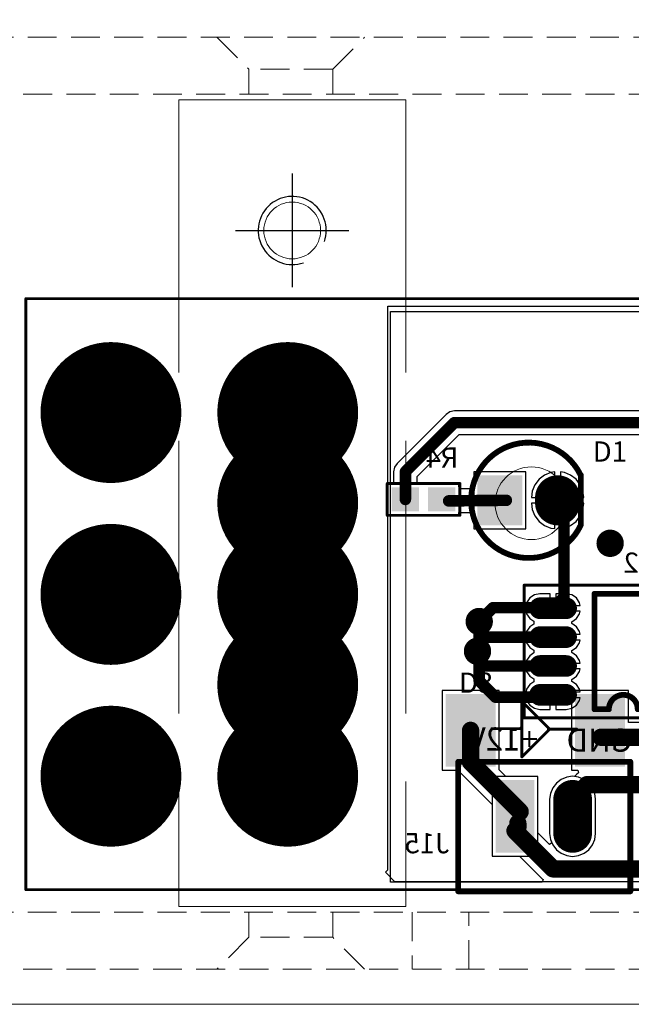
# Model space of a CAD drawing. Units: millimetres. Extents: x 22210 to 25845, y -16058 to -15310.
# Drawn here: x 22359 to 22386, y -15665 to -15622 of the extents above; entities that cross this region are included whole.
import ezdxf

# ---------------------------------------------------------------- set-up
doc = ezdxf.new("R2010")
doc.units = ezdxf.units.MM
doc.linetypes.add('ACAD_ISO02W100', pattern=[15, 12, -3])
doc.linetypes.add('HIDDEN', pattern=[1.905, 1.27, -0.635])
for name, color, linetype in [('BOTTOMLAYER', 5, 'Continuous'), ('BOTTOMOVERLAY', 54, 'Continuous'), ('BOTTOMPASTE', 16, 'Continuous'), ('BOTTOMSOLDER', 6, 'Continuous'), ('KEEPOUTLAYER', 6, 'Continuous'), ('MULTILAYER', 9, 'Continuous'), ('TOPLAYER', 1, 'Continuous'), ('TOPOVERLAY', 2, 'Continuous'), ('TOPPASTE', 8, 'Continuous'), ('TOPSOLDER', 216, 'Continuous')]:
    doc.layers.add(name, color=color, linetype=linetype)
doc.styles.add('SLDTEXTSTYLE2', font='TXT', dxfattribs={"width": 0.6, "bigfont": 'bigfont'})
doc.styles.get("Standard").update_dxf_attribs({"font": 'txt', "bigfont": 'gbcbig.shx'})
doc.dimstyles.new('5', dxfattribs={"dimtxt": 5, "dimasz": 2.5, "dimexe": 1.25, "dimexo": 0.625, "dimtad": 1, "dimtxsty": 'SLDTEXTSTYLE2', "dimcen": 2.5, "dimclrd": 256, "dimclre": 256, "dimclrt": 256, "dimadec": 0, "dimazin": 0, "dimtfac": 1, "dimtmove": 0, "dimatfit": 3, "dimfxl": 1, "dimarcsym": 0})

# ---------------------------------------------------------------- blocks, each defined once
blk = doc.blocks.new('*D146')
at = {"lineweight": -2, "transparency": 16777216}
for p, q in [((22326.163, -15628.502), (22326.163, -15610.841)), ((22808.163, -15621.556), (22808.163, -15610.841)), ((22328.663, -15612.091), (22805.663, -15612.091))]:
    blk.add_line(p, q, dxfattribs=at)
at = {"transparency": 16777216}
for points in [[(22328.663, -15611.674), (22328.663, -15612.507), (22326.163, -15612.091)], [(22805.663, -15611.674), (22805.663, -15612.507), (22808.163, -15612.091)]]:
    blk.add_solid(points, dxfattribs=at)
at = {"layer": 'Defpoints', "color": 0, "transparency": 16777216}
for p in [(22808.163, -15612.091), (22808.163, -15622.181), (22326.163, -15629.127)]:
    blk.add_point(p, dxfattribs=at)
at = {"transparency": 16777216, "insert": (22567.163, -15608.966), "char_height": 5, "attachment_point": 5, "style": 'SLDTEXTSTYLE2'}
blk.add_mtext('482', dxfattribs=at)
blk = doc.blocks.new('5730_LED_4')
at = {"layer": 'TOPLAYER'}
for points in [[(-1, -1.5), (1, -1.5), (-1, 1.5), (1, 1.5)], [(4.7, -1.5), (6.7, -1.5), (4.7, 1.5), (6.7, 1.5)]]:
    blk.add_solid(points, dxfattribs=at)
at = {"layer": 'TOPOVERLAY', "const_width": 0.127}
for points in [[(2.261, 1.27), (3.48, 0.051)], [(2.261, 0.61), (2.261, 1.27)], [(2.261, -1.168), (2.261, 1.118)], [(0.94, 0.076), (2.184, 0.076)], [(2.184, 0.076), (2.235, 0.127)], [(2.261, -1.168), (3.48, 0.051)], [(3.429, 0.051), (4.674, 0.051)]]:
    blk.add_lwpolyline(points, dxfattribs=at)
at = {"layer": 'TOPOVERLAY', "const_width": 0.0635}
for points in [[(2.229, 1.27, 1), (2.292, 1.27, 1)], [(2.229, 1.27, 1), (2.292, 1.27, 1)], [(2.229, 1.118, 1), (2.292, 1.118, 1)], [(2.229, 0.61, 1), (2.292, 0.61, 1)], [(0.908, 0.076, 1), (0.972, 0.076, 1)], [(2.153, 0.076, 1), (2.216, 0.076, 1)], [(2.153, 0.076, 1), (2.216, 0.076, 1)], [(2.203, 0.127, 1), (2.267, 0.127, 1)], [(3.397, 0.051, 1), (3.461, 0.051, 1)], [(3.448, 0.051, 1), (3.512, 0.051, 1)], [(3.448, 0.051, 1), (3.512, 0.051, 1)], [(4.642, 0.051, 1), (4.705, 0.051, 1)], [(2.229, -1.168, 1), (2.292, -1.168, 1)], [(2.229, -1.168, 1), (2.292, -1.168, 1)]]:
    blk.add_lwpolyline(points, format="xyb", close=True, dxfattribs=at)
at = {"layer": 'TOPPASTE'}
for points in [[(-1, -1.5), (1, -1.5), (-1, 1.5), (1, 1.5)], [(4.7, -1.5), (6.7, -1.5), (4.7, 1.5), (6.7, 1.5)]]:
    blk.add_solid(points, dxfattribs=at)
at = {"layer": 'TOPSOLDER'}
for points in [[(-1.102, -1.602), (1.102, -1.602), (-1.102, 1.602), (1.102, 1.602)], [(4.598, -1.602), (6.802, -1.602), (4.598, 1.602), (6.802, 1.602)]]:
    blk.add_solid(points, dxfattribs=at)
blk = doc.blocks.new('LED1_5')
at = {"layer": 'BOTTOMLAYER', "const_width": 1.778}
blk.add_lwpolyline([(1.27, 0.111), (1.27, -0.111)], dxfattribs=at)
at = {"layer": 'BOTTOMLAYER', "const_width": 0.889}
for points in [[(0.825, 0.111, 1), (1.714, 0.111, 1)], [(0.825, -0.111, 1), (1.714, -0.111, 1)]]:
    blk.add_lwpolyline(points, format="xyb", close=True, dxfattribs=at)
at = {"layer": 'BOTTOMLAYER'}
blk.add_solid([(-2.159, -1), (-0.381, -1), (-2.159, 1), (-0.381, 1)], dxfattribs=at)
at = {"layer": 'BOTTOMSOLDER', "const_width": 1.981}
blk.add_lwpolyline([(1.27, 0.111), (1.27, -0.111)], dxfattribs=at)
at = {"layer": 'BOTTOMSOLDER', "const_width": 0.991}
for points in [[(0.775, 0.111, 1), (1.765, 0.111, 1)], [(0.775, -0.111, 1), (1.765, -0.111, 1)]]:
    blk.add_lwpolyline(points, format="xyb", close=True, dxfattribs=at)
at = {"layer": 'BOTTOMSOLDER'}
blk.add_solid([(-2.261, -1.102), (-0.279, -1.102), (-2.261, 1.102), (-0.279, 1.102)], dxfattribs=at)
at = {"layer": 'MULTILAYER', "const_width": 1.778}
blk.add_lwpolyline([(1.27, 0.111), (1.27, -0.111)], dxfattribs=at)
at = {"layer": 'MULTILAYER', "const_width": 0.889}
for points in [[(0.825, 0.111, 1), (1.714, 0.111, 1)], [(0.825, -0.111, 1), (1.714, -0.111, 1)]]:
    blk.add_lwpolyline(points, format="xyb", close=True, dxfattribs=at)
at = {"layer": 'MULTILAYER'}
blk.add_solid([(-2.159, -1), (-0.381, -1), (-2.159, 1), (-0.381, 1)], dxfattribs=at)
at = {"layer": 'TOPLAYER', "const_width": 1.778}
blk.add_lwpolyline([(1.27, 0.111), (1.27, -0.111)], dxfattribs=at)
at = {"layer": 'TOPLAYER', "const_width": 0.889}
for points in [[(0.825, 0.111, 1), (1.714, 0.111, 1)], [(0.825, -0.111, 1), (1.714, -0.111, 1)]]:
    blk.add_lwpolyline(points, format="xyb", close=True, dxfattribs=at)
at = {"layer": 'TOPLAYER'}
blk.add_solid([(-2.159, -1), (-0.381, -1), (-2.159, 1), (-0.381, 1)], dxfattribs=at)
at = {"layer": 'TOPOVERLAY', "const_width": 0.254}
blk.add_lwpolyline([(2.295, -1.087, -4.339163), (2.272, 1.136)], format="xyb", dxfattribs=at)
at = {"layer": 'TOPOVERLAY', "const_width": 0.127}
for points in [[(2.208, 1.136, 1), (2.335, 1.136, 1)], [(2.232, 1.112, 1), (2.359, 1.112, 1)], [(2.232, -1.087, 1), (2.359, -1.087, 1)], [(2.232, -1.087, 1), (2.359, -1.087, 1)]]:
    blk.add_lwpolyline(points, format="xyb", close=True, dxfattribs=at)
at = {"layer": 'TOPOVERLAY', "const_width": 0.254}
blk.add_lwpolyline([(2.295, -1.087), (2.295, 1.112)], dxfattribs=at)
at = {"layer": 'TOPSOLDER', "const_width": 1.981}
blk.add_lwpolyline([(1.27, 0.111), (1.27, -0.111)], dxfattribs=at)
at = {"layer": 'TOPSOLDER', "const_width": 0.991}
for points in [[(0.775, 0.111, 1), (1.765, 0.111, 1)], [(0.775, -0.111, 1), (1.765, -0.111, 1)]]:
    blk.add_lwpolyline(points, format="xyb", close=True, dxfattribs=at)
at = {"layer": 'TOPSOLDER'}
blk.add_solid([(-2.261, -1.102), (-0.279, -1.102), (-2.261, 1.102), (-0.279, 1.102)], dxfattribs=at)
blk = doc.blocks.new('2PIN_B_9')
at = {"layer": 'BOTTOMLAYER', "const_width": 1.5}
blk.add_lwpolyline([(2.54, 0.75), (2.54, -0.75)], dxfattribs=at)
at = {"layer": 'BOTTOMLAYER', "const_width": 0.75}
for points in [[(2.165, 0.75, 1), (2.915, 0.75, 1)], [(2.165, -0.75, 1), (2.915, -0.75, 1)]]:
    blk.add_lwpolyline(points, format="xyb", close=True, dxfattribs=at)
at = {"layer": 'BOTTOMLAYER'}
blk.add_solid([(-0.75, -1.5), (0.75, -1.5), (-0.75, 1.5), (0.75, 1.5)], dxfattribs=at)
at = {"layer": 'BOTTOMOVERLAY', "const_width": 0.254}
for points in [[(-2.5, 0), (-2.5, 2.4)], [(-2.5, 2.4), (5.08, 2.4)], [(-2.5, -3.3), (-2.5, 2.4)], [(5.08, -3.159), (5.08, 2.4)], [(-2.5, -3.3), (5.08, -3.3)]]:
    blk.add_lwpolyline(points, dxfattribs=at)
at = {"layer": 'BOTTOMOVERLAY', "const_width": 0.127}
for points in [[(-2.563, 2.4, 1), (-2.436, 2.4, 1)], [(-2.563, 2.4, 1), (-2.436, 2.4, 1)], [(-2.563, 2.4, 1), (-2.436, 2.4, 1)], [(5.016, 2.4, 1), (5.144, 2.4, 1)], [(5.016, 2.4, 1), (5.144, 2.4, 1)], [(-2.563, 0, 1), (-2.436, 0, 1)], [(5.016, -3.159, 1), (5.144, -3.159, 1)], [(-2.563, -3.3, 1), (-2.436, -3.3, 1)], [(-2.563, -3.3, 1), (-2.436, -3.3, 1)], [(5.016, -3.3, 1), (5.144, -3.3, 1)]]:
    blk.add_lwpolyline(points, format="xyb", close=True, dxfattribs=at)
at = {"layer": 'BOTTOMSOLDER', "const_width": 1.703}
blk.add_lwpolyline([(2.54, 0.75), (2.54, -0.75)], dxfattribs=at)
at = {"layer": 'BOTTOMSOLDER', "const_width": 0.852}
for points in [[(2.114, 0.75, 1), (2.966, 0.75, 1)], [(2.114, -0.75, 1), (2.966, -0.75, 1)]]:
    blk.add_lwpolyline(points, format="xyb", close=True, dxfattribs=at)
at = {"layer": 'BOTTOMSOLDER'}
blk.add_solid([(-0.852, -1.602), (0.852, -1.602), (-0.852, 1.602), (0.852, 1.602)], dxfattribs=at)
at = {"layer": 'MULTILAYER', "const_width": 1.5}
blk.add_lwpolyline([(2.54, 0.75), (2.54, -0.75)], dxfattribs=at)
at = {"layer": 'MULTILAYER', "const_width": 0.75}
for points in [[(2.165, 0.75, 1), (2.915, 0.75, 1)], [(2.165, -0.75, 1), (2.915, -0.75, 1)]]:
    blk.add_lwpolyline(points, format="xyb", close=True, dxfattribs=at)
at = {"layer": 'MULTILAYER'}
blk.add_solid([(-0.75, -1.5), (0.75, -1.5), (-0.75, 1.5), (0.75, 1.5)], dxfattribs=at)
at = {"layer": 'TOPLAYER', "const_width": 1.5}
blk.add_lwpolyline([(2.54, 0.75), (2.54, -0.75)], dxfattribs=at)
at = {"layer": 'TOPLAYER', "const_width": 0.75}
for points in [[(2.165, 0.75, 1), (2.915, 0.75, 1)], [(2.165, -0.75, 1), (2.915, -0.75, 1)]]:
    blk.add_lwpolyline(points, format="xyb", close=True, dxfattribs=at)
at = {"layer": 'TOPLAYER'}
blk.add_solid([(-0.75, -1.5), (0.75, -1.5), (-0.75, 1.5), (0.75, 1.5)], dxfattribs=at)
at = {"layer": 'TOPSOLDER', "const_width": 1.703}
blk.add_lwpolyline([(2.54, 0.75), (2.54, -0.75)], dxfattribs=at)
at = {"layer": 'TOPSOLDER', "const_width": 0.852}
for points in [[(2.114, 0.75, 1), (2.966, 0.75, 1)], [(2.114, -0.75, 1), (2.966, -0.75, 1)]]:
    blk.add_lwpolyline(points, format="xyb", close=True, dxfattribs=at)
at = {"layer": 'TOPSOLDER'}
blk.add_solid([(-0.852, -1.602), (0.852, -1.602), (-0.852, 1.602), (0.852, 1.602)], dxfattribs=at)
blk = doc.blocks.new('SOP_8_B_27')
at = {"layer": 'BOTTOMLAYER', "const_width": 0.75}
for points in [[(0.575, 3.81), (-0.575, 3.81)], [(6.775, 3.81), (5.625, 3.81)], [(0.575, 2.54), (-0.575, 2.54)], [(6.775, 2.54), (5.625, 2.54)], [(0.575, 1.27), (-0.575, 1.27)], [(6.775, 1.27), (5.625, 1.27)], [(0.575, 0), (-0.575, 0)], [(6.775, 0), (5.625, 0)]]:
    blk.add_lwpolyline(points, dxfattribs=at)
at = {"layer": 'BOTTOMLAYER', "const_width": 0.375}
for points in [[(-0.762, 3.81, 1), (-0.387, 3.81, 1)], [(0.387, 3.81, 1), (0.762, 3.81, 1)], [(5.438, 3.81, 1), (5.813, 3.81, 1)], [(6.587, 3.81, 1), (6.962, 3.81, 1)], [(-0.762, 2.54, 1), (-0.387, 2.54, 1)], [(0.387, 2.54, 1), (0.762, 2.54, 1)], [(5.438, 2.54, 1), (5.813, 2.54, 1)], [(6.587, 2.54, 1), (6.962, 2.54, 1)], [(-0.762, 1.27, 1), (-0.387, 1.27, 1)], [(0.387, 1.27, 1), (0.762, 1.27, 1)], [(5.438, 1.27, 1), (5.813, 1.27, 1)], [(6.587, 1.27, 1), (6.962, 1.27, 1)], [(-0.762, 0, 1), (-0.387, 0, 1)], [(0.387, 0, 1), (0.762, 0, 1)], [(5.438, 0, 1), (5.813, 0, 1)], [(6.587, 0, 1), (6.962, 0, 1)]]:
    blk.add_lwpolyline(points, format="xyb", close=True, dxfattribs=at)
at = {"layer": 'BOTTOMOVERLAY'}
for points, const_width in [([(-1.27, -1.016), (-1.27, 4.826)], 0.127), ([(-1.27, 4.826), (7.62, 4.826)], 0.127), ([(7.62, -1.016), (7.62, 4.826)], 0.127), ([(1.824, 4.445), (4.364, 4.445)], 0.254), ([(1.824, -0.635), (1.824, 4.445)], 0.254), ([(4.364, -0.635), (4.364, 4.445)], 0.254), ([(1.824, -0.635), (2.459, -0.635)], 0.254), ([(3.729, -0.635), (4.364, -0.635)], 0.254), ([(-1.27, -1.016), (7.62, -1.016)], 0.127)]:
    blk.add_lwpolyline(points, dxfattribs=dict(at, const_width=const_width))
for points, const_width in [([(-1.302, 4.826, 1), (-1.238, 4.826, 1)], 0.0635), ([(-1.302, 4.826, 1), (-1.238, 4.826, 1)], 0.0635), ([(7.588, 4.826, 1), (7.652, 4.826, 1)], 0.0635), ([(7.588, 4.826, 1), (7.652, 4.826, 1)], 0.0635), ([(1.761, 4.445, 1), (1.888, 4.445, 1)], 0.127), ([(1.761, 4.445, 1), (1.888, 4.445, 1)], 0.127), ([(4.301, 4.445, 1), (4.428, 4.445, 1)], 0.127), ([(4.301, 4.445, 1), (4.428, 4.445, 1)], 0.127), ([(1.761, -0.635, 1), (1.888, -0.635, 1)], 0.127), ([(1.761, -0.635, 1), (1.888, -0.635, 1)], 0.127), ([(2.396, -0.635, 1), (2.523, -0.635, 1)], 0.127), ([(2.396, -0.635, 1), (2.523, -0.635, 1)], 0.127), ([(3.666, -0.635, 1), (3.793, -0.635, 1)], 0.127), ([(3.666, -0.635, 1), (3.793, -0.635, 1)], 0.127), ([(4.301, -0.635, 1), (4.428, -0.635, 1)], 0.127), ([(4.301, -0.635, 1), (4.428, -0.635, 1)], 0.127), ([(-1.302, -1.016, 1), (-1.238, -1.016, 1)], 0.0635), ([(-1.302, -1.016, 1), (-1.238, -1.016, 1)], 0.0635), ([(7.588, -1.016, 1), (7.652, -1.016, 1)], 0.0635), ([(7.588, -1.016, 1), (7.652, -1.016, 1)], 0.0635)]:
    blk.add_lwpolyline(points, format="xyb", close=True, dxfattribs=dict(at, const_width=const_width))
at = {"layer": 'BOTTOMOVERLAY', "const_width": 0.254}
blk.add_lwpolyline([(2.459, -0.635, -1), (3.729, -0.635)], format="xyb", dxfattribs=at)
at = {"layer": 'BOTTOMPASTE', "const_width": 0.75}
for points in [[(0.575, 3.81), (-0.575, 3.81)], [(6.775, 3.81), (5.625, 3.81)], [(0.575, 2.54), (-0.575, 2.54)], [(6.775, 2.54), (5.625, 2.54)], [(0.575, 1.27), (-0.575, 1.27)], [(6.775, 1.27), (5.625, 1.27)], [(0.575, 0), (-0.575, 0)], [(6.775, 0), (5.625, 0)]]:
    blk.add_lwpolyline(points, dxfattribs=at)
at = {"layer": 'BOTTOMPASTE', "const_width": 0.375}
for points in [[(-0.762, 3.81, 1), (-0.387, 3.81, 1)], [(0.387, 3.81, 1), (0.762, 3.81, 1)], [(5.438, 3.81, 1), (5.813, 3.81, 1)], [(6.587, 3.81, 1), (6.962, 3.81, 1)], [(-0.762, 2.54, 1), (-0.387, 2.54, 1)], [(0.387, 2.54, 1), (0.762, 2.54, 1)], [(5.438, 2.54, 1), (5.813, 2.54, 1)], [(6.587, 2.54, 1), (6.962, 2.54, 1)], [(-0.762, 1.27, 1), (-0.387, 1.27, 1)], [(0.387, 1.27, 1), (0.762, 1.27, 1)], [(5.438, 1.27, 1), (5.813, 1.27, 1)], [(6.587, 1.27, 1), (6.962, 1.27, 1)], [(-0.762, 0, 1), (-0.387, 0, 1)], [(0.387, 0, 1), (0.762, 0, 1)], [(5.438, 0, 1), (5.813, 0, 1)], [(6.587, 0, 1), (6.962, 0, 1)]]:
    blk.add_lwpolyline(points, format="xyb", close=True, dxfattribs=at)
at = {"layer": 'BOTTOMSOLDER', "const_width": 0.953}
for points in [[(0.575, 3.81), (-0.575, 3.81)], [(6.775, 3.81), (5.625, 3.81)], [(0.575, 2.54), (-0.575, 2.54)], [(6.775, 2.54), (5.625, 2.54)], [(0.575, 1.27), (-0.575, 1.27)], [(6.775, 1.27), (5.625, 1.27)], [(0.575, 0), (-0.575, 0)], [(6.775, 0), (5.625, 0)]]:
    blk.add_lwpolyline(points, dxfattribs=at)
at = {"layer": 'BOTTOMSOLDER', "const_width": 0.477}
for points in [[(-0.813, 3.81, 1), (-0.337, 3.81, 1)], [(0.337, 3.81, 1), (0.813, 3.81, 1)], [(5.387, 3.81, 1), (5.863, 3.81, 1)], [(6.537, 3.81, 1), (7.013, 3.81, 1)], [(-0.813, 2.54, 1), (-0.337, 2.54, 1)], [(0.337, 2.54, 1), (0.813, 2.54, 1)], [(5.387, 2.54, 1), (5.863, 2.54, 1)], [(6.537, 2.54, 1), (7.013, 2.54, 1)], [(-0.813, 1.27, 1), (-0.337, 1.27, 1)], [(0.337, 1.27, 1), (0.813, 1.27, 1)], [(5.387, 1.27, 1), (5.863, 1.27, 1)], [(6.537, 1.27, 1), (7.013, 1.27, 1)], [(-0.813, 0, 1), (-0.337, 0, 1)], [(0.337, 0, 1), (0.813, 0, 1)], [(5.387, 0, 1), (5.863, 0, 1)], [(6.537, 0, 1), (7.013, 0, 1)]]:
    blk.add_lwpolyline(points, format="xyb", close=True, dxfattribs=at)
blk = doc.blocks.new('0603_B_32')
at = {"layer": 'BOTTOMLAYER'}
for points in [[(-0.5, -0.425), (0.5, -0.425), (-0.5, 0.425), (0.5, 0.425)], [(1.1, -0.425), (2.1, -0.425), (1.1, 0.425), (2.1, 0.425)]]:
    blk.add_solid(points, dxfattribs=at)
at = {"layer": 'BOTTOMOVERLAY', "const_width": 0.127}
for points in [[(1.1, 0.7), (-0.8, 0.7)], [(-0.8, 0.7), (-0.8, -0.7)], [(2.37, 0.7), (1.1, 0.7)], [(2.4, 0.7), (2.4, -0.7)], [(1.1, -0.7), (-0.8, -0.7)], [(2.37, -0.7), (1.1, -0.7)]]:
    blk.add_lwpolyline(points, dxfattribs=at)
at = {"layer": 'BOTTOMOVERLAY', "const_width": 0.0635}
for points in [[(-0.832, 0.7, 1), (-0.768, 0.7, 1)], [(-0.832, 0.7, 1), (-0.768, 0.7, 1)], [(1.068, 0.7, 1), (1.132, 0.7, 1)], [(1.068, 0.7, 1), (1.132, 0.7, 1)], [(2.338, 0.7, 1), (2.402, 0.7, 1)], [(2.368, 0.7, 1), (2.432, 0.7, 1)], [(-0.832, -0.7, 1), (-0.768, -0.7, 1)], [(-0.832, -0.7, 1), (-0.768, -0.7, 1)], [(1.068, -0.7, 1), (1.132, -0.7, 1)], [(1.068, -0.7, 1), (1.132, -0.7, 1)], [(2.338, -0.7, 1), (2.402, -0.7, 1)], [(2.368, -0.7, 1), (2.432, -0.7, 1)]]:
    blk.add_lwpolyline(points, format="xyb", close=True, dxfattribs=at)
at = {"layer": 'BOTTOMPASTE'}
for points in [[(-0.5, -0.425), (0.5, -0.425), (-0.5, 0.425), (0.5, 0.425)], [(1.1, -0.425), (2.1, -0.425), (1.1, 0.425), (2.1, 0.425)]]:
    blk.add_solid(points, dxfattribs=at)
at = {"layer": 'BOTTOMSOLDER'}
for points in [[(-0.602, -0.527), (0.602, -0.527), (-0.602, 0.527), (0.602, 0.527)], [(0.998, -0.527), (2.202, -0.527), (0.998, 0.527), (2.202, 0.527)]]:
    blk.add_solid(points, dxfattribs=at)

msp = doc.modelspace()

# ---------------------------------------------------------------- linework, layer by layer
at = {"color": 7, "linetype": 'HIDDEN', "lineweight": 0}
for p, q in [((22351.36271, -15622.66585), (22782.96271, -15622.66585)), ((22367.31271, -15622.66585), (22368.71271, -15624.06585)), ((22372.41271, -15624.06585), (22373.81271, -15622.66585)), ((22372.41271, -15624.06585), (22368.71271, -15624.06585)), ((22368.71271, -15624.06585), (22368.71271, -15625.16585)), ((22372.41271, -15625.16585), (22372.41271, -15624.06585)), ((22782.96271, -15625.16585), (22351.36271, -15625.16585)), ((22351.36271, -15661.16585), (22782.96271, -15661.16585)), ((22368.71271, -15661.16585), (22368.71271, -15662.26585)), ((22372.41271, -15662.26585), (22372.41271, -15661.16585)), ((22375.91271, -15661.16585), (22375.91271, -15663.66585)), ((22378.41271, -15663.66585), (22378.41271, -15661.16585)), ((22368.71271, -15662.26585), (22367.31271, -15663.66585)), ((22372.41271, -15662.26585), (22368.71271, -15662.26585)), ((22373.81271, -15663.66585), (22372.41271, -15662.26585)), ((22782.96271, -15663.66585), (22351.36271, -15663.66585))]:
    msp.add_line(p, q, dxfattribs=at)
at = {"color": 1, "linetype": 'ACAD_ISO02W100', "lineweight": 15}
for p, q in [((22365.62709, -15625.41585), (22365.62709, -15660.91585)), ((22375.62709, -15625.41585), (22365.62709, -15625.41585)), ((22375.62709, -15625.41585), (22375.62709, -15660.91585)), ((22375.62709, -15660.91585), (22365.62709, -15660.91585))]:
    msp.add_line(p, q, dxfattribs=at)
at = {"color": 1, "linetype": 'ACAD_ISO02W100'}
for p, q in [((22370.62709, -15628.66585), (22370.62709, -15633.66585)), ((22368.12709, -15631.16585), (22373.12709, -15631.16585)), ((22370.62709, -15636.66585), (22370.62709, -15641.66585)), ((22368.12709, -15639.16585), (22373.12709, -15639.16585)), ((22370.62709, -15644.66585), (22370.62709, -15649.66585)), ((22368.12709, -15647.16585), (22373.12709, -15647.16585)), ((22370.62709, -15652.66585), (22370.62709, -15657.66585)), ((22368.12709, -15655.16585), (22373.12709, -15655.16585))]:
    msp.add_line(p, q, dxfattribs=at)
at = {"color": 7, "linetype": 'Continuous', "lineweight": 15}
msp.add_line((22806.16271, -15665.21585), (22328.16271, -15665.21585), dxfattribs=at)
at = {"color": 1, "linetype": 'ACAD_ISO02W100', "lineweight": 15}
for centre in [(22370.62709, -15631.16585), (22370.62709, -15639.16585), (22370.62709, -15647.16585), (22370.62709, -15655.16585)]:
    msp.add_circle(centre, 1.25, dxfattribs=at)
at = {"color": 7, "linetype": 'Continuous', "lineweight": 15}
msp.add_circle((22381.16271, -15643.16585), 1.6, dxfattribs=at)
at = {"color": 1, "linetype": 'ACAD_ISO02W100'}
for centre in [(22370.62709, -15631.16585), (22370.62709, -15639.16585), (22370.62709, -15647.16585), (22370.62709, -15655.16585)]:
    msp.add_arc(centre, 1.5, 340.901407, 289.098593, dxfattribs=at)
at = {"layer": 'BOTTOMLAYER'}
for p, q in [((22374.83669, -15642.2997), (22374.83669, -15634.48917)), ((22374.83669, -15634.48917), (22393.76672, -15634.48917)), ((22377.40522, -15639.25641), (22375.2464, -15641.41523)), ((22377.57326, -15639.14413), (22377.40522, -15639.25641)), ((22377.40522, -15639.25641), (22377.40522, -15639.25641)), ((22377.77147, -15639.1047), (22377.57326, -15639.14413)), ((22377.77148, -15639.1047), (22377.77147, -15639.1047)), ((22389.31713, -15639.1047), (22377.77148, -15639.1047)), ((22376.1306, -15641.99602), (22377.98601, -15640.14061)), ((22377.98601, -15640.14061), (22389.01372, -15640.14061)), ((22375.13412, -15641.58327), (22375.0947, -15641.78148)), ((22375.2464, -15641.41523), (22375.13412, -15641.58327)), ((22375.0947, -15641.78148), (22375.0947, -15642.32166)), ((22376.1306, -15642.32166), (22376.1306, -15641.99602)), ((22380.91647, -15641.78485), (22378.63047, -15641.78485)), ((22378.63047, -15641.78485), (22378.63047, -15642.53515)), ((22380.91647, -15644.29285), (22380.91647, -15641.78485)), ((22381.73704, -15641.92945), (22381.49827, -15642.11266)), ((22382.01509, -15641.81428), (22381.73704, -15641.92945)), ((22382.18647, -15641.79171), (22382.01509, -15641.81428)), ((22382.18647, -15642.91185), (22382.18647, -15641.79171)), ((22382.61185, -15641.81428), (22382.44047, -15641.79171)), ((22382.44047, -15641.79171), (22382.44047, -15642.91185)), ((22382.8899, -15641.92945), (22382.61185, -15641.81428)), ((22383.12867, -15642.11266), (22382.8899, -15641.92945)), ((22374.85865, -15642.32166), (22374.83669, -15642.2997)), ((22375.0947, -15642.32166), (22374.85865, -15642.32166)), ((22374.85865, -15642.32166), (22374.85865, -15642.32166)), ((22374.85865, -15642.32166), (22374.85865, -15642.32166)), ((22376.36664, -15642.32166), (22376.1306, -15642.32166)), ((22376.45868, -15642.32166), (22376.36664, -15642.32166)), ((22376.36664, -15642.32166), (22376.36664, -15642.32166)), ((22377.96667, -15642.32166), (22376.45867, -15642.32166)), ((22376.45867, -15642.32166), (22376.45867, -15642.32166)), ((22376.45867, -15642.32166), (22376.45867, -15642.32166)), ((22376.45867, -15642.32166), (22376.45868, -15642.32166)), ((22377.96667, -15642.45153), (22377.96667, -15642.32166)), ((22378.05692, -15642.54088), (22377.96667, -15642.45153)), ((22381.31506, -15642.35142), (22381.19989, -15642.62947)), ((22381.49827, -15642.11266), (22381.31506, -15642.35142)), ((22383.31188, -15642.35142), (22383.12867, -15642.11266)), ((22383.42705, -15642.62947), (22383.31188, -15642.35142)), ((22378.63047, -15642.53515), (22378.05692, -15642.54088)), ((22381.19989, -15642.62947), (22381.16271, -15642.91185)), ((22381.16271, -15642.91185), (22382.18647, -15642.91185)), ((22382.44047, -15642.91185), (22383.46423, -15642.91185)), ((22383.46423, -15642.91185), (22383.42705, -15642.62947)), ((22382.18647, -15643.16585), (22381.16271, -15643.16585)), ((22381.16271, -15643.16585), (22381.19989, -15643.44823)), ((22382.18647, -15644.28599), (22382.18647, -15643.16585)), ((22383.46423, -15643.16585), (22382.44047, -15643.16585)), ((22382.44047, -15643.16585), (22382.44047, -15644.28599)), ((22383.42705, -15643.44823), (22383.46423, -15643.16585)), ((22374.83669, -15659.2969), (22374.83669, -15643.67965)), ((22374.83669, -15643.67965), (22374.85865, -15643.67965)), ((22374.85865, -15643.67965), (22374.85865, -15643.67965)), ((22374.85865, -15643.67965), (22376.36664, -15643.67965)), ((22376.36664, -15643.67965), (22376.36664, -15643.67965)), ((22376.36664, -15643.67965), (22376.36664, -15643.67965)), ((22376.36664, -15643.67965), (22376.36665, -15643.67965)), ((22376.36665, -15643.67965), (22376.45868, -15643.67965)), ((22376.45868, -15643.67965), (22376.45868, -15643.67965)), ((22376.45868, -15643.67965), (22377.96667, -15643.67965)), ((22377.96667, -15643.57774), (22378.54022, -15643.572)), ((22377.96667, -15643.67965), (22377.96667, -15643.57774)), ((22378.54022, -15643.572), (22378.63047, -15643.66136)), ((22378.63047, -15643.66136), (22378.63047, -15644.29285)), ((22381.19989, -15643.44823), (22381.31506, -15643.72628)), ((22381.31506, -15643.72628), (22381.49827, -15643.96505)), ((22383.12867, -15643.96505), (22383.31188, -15643.72628)), ((22383.31188, -15643.72628), (22383.42705, -15643.44823)), ((22381.49827, -15643.96505), (22381.73704, -15644.14826)), ((22381.73704, -15644.14826), (22382.01509, -15644.26343)), ((22382.61185, -15644.26343), (22382.8899, -15644.14826)), ((22382.8899, -15644.14826), (22383.12867, -15643.96505)), ((22378.63047, -15644.29285), (22380.91647, -15644.29285)), ((22382.01509, -15644.26343), (22382.18647, -15644.28599)), ((22382.44047, -15644.28599), (22382.61185, -15644.26343)), ((22381.29445, -15647.19615), (22381.08639, -15647.33517)), ((22381.53987, -15647.14733), (22381.29445, -15647.19615)), ((22381.98787, -15647.14733), (22381.53987, -15647.14733)), ((22381.98787, -15647.66165), (22381.98787, -15647.14733)), ((22382.68987, -15647.14733), (22382.24187, -15647.14733)), ((22382.24187, -15647.14733), (22382.24187, -15647.66165)), ((22382.93529, -15647.19615), (22382.68987, -15647.14733)), ((22383.14335, -15647.33517), (22382.93529, -15647.19615)), ((22380.94737, -15647.54323), (22380.92381, -15647.66165)), ((22380.92381, -15647.66165), (22381.98787, -15647.66165)), ((22381.08639, -15647.33517), (22380.94737, -15647.54323)), ((22382.24187, -15647.66165), (22383.30593, -15647.66165)), ((22383.28237, -15647.54323), (22383.14335, -15647.33517)), ((22383.30593, -15647.66165), (22383.28237, -15647.54323)), ((22383.30593, -15647.91565), (22380.92381, -15647.91565)), ((22380.92381, -15647.91565), (22380.94737, -15648.03408)), ((22380.94737, -15648.03408), (22381.08639, -15648.24214)), ((22383.14335, -15648.24214), (22383.28237, -15648.03408)), ((22383.28237, -15648.03408), (22383.30593, -15647.91565)), ((22381.08639, -15648.24214), (22381.26301, -15648.36015)), ((22381.26301, -15648.48715), (22381.08639, -15648.60517)), ((22381.26301, -15648.36015), (22381.26301, -15648.48715)), ((22382.93529, -15648.38116), (22383.14335, -15648.24214)), ((22382.93529, -15648.46615), (22382.93529, -15648.38116)), ((22383.14335, -15648.60517), (22382.93529, -15648.46615)), ((22380.94737, -15648.81323), (22380.92381, -15648.93165)), ((22380.92381, -15648.93165), (22383.30593, -15648.93165)), ((22381.08639, -15648.60517), (22380.94737, -15648.81323)), ((22383.28237, -15648.81323), (22383.14335, -15648.60517)), ((22383.30593, -15648.93165), (22383.28237, -15648.81323)), ((22383.30593, -15649.18565), (22380.92381, -15649.18565)), ((22380.92381, -15649.18565), (22380.94737, -15649.30408)), ((22380.94737, -15649.30408), (22381.08639, -15649.51214)), ((22383.14335, -15649.51214), (22383.28237, -15649.30408)), ((22383.28237, -15649.30408), (22383.30593, -15649.18565)), ((22381.08639, -15649.51214), (22381.26301, -15649.63015)), ((22381.26301, -15649.75715), (22381.08639, -15649.87517)), ((22381.26301, -15649.63015), (22381.26301, -15649.75715)), ((22382.93529, -15649.65116), (22383.14335, -15649.51214)), ((22382.93529, -15649.73615), (22382.93529, -15649.65116)), ((22383.14335, -15649.87517), (22382.93529, -15649.73615)), ((22380.94737, -15650.08323), (22380.92381, -15650.20165)), ((22380.92381, -15650.20165), (22383.30593, -15650.20165)), ((22381.08639, -15649.87517), (22380.94737, -15650.08323)), ((22383.28237, -15650.08323), (22383.14335, -15649.87517)), ((22383.30593, -15650.20165), (22383.28237, -15650.08323)), ((22383.30593, -15650.45565), (22380.92381, -15650.45565)), ((22380.92381, -15650.45565), (22380.94737, -15650.57408)), ((22380.94737, -15650.57408), (22381.08639, -15650.78214)), ((22383.14335, -15650.78214), (22383.28237, -15650.57408)), ((22383.28237, -15650.57408), (22383.30593, -15650.45565)), ((22381.08639, -15651.14517), (22380.94737, -15651.35323)), ((22381.08639, -15650.78214), (22381.26301, -15650.90015)), ((22381.26301, -15651.02715), (22381.08639, -15651.14517)), ((22381.26301, -15650.90015), (22381.26301, -15651.02715)), ((22382.93529, -15650.92116), (22383.14335, -15650.78214)), ((22382.93529, -15651.00615), (22382.93529, -15650.92116)), ((22383.14335, -15651.14517), (22382.93529, -15651.00615)), ((22383.28237, -15651.35323), (22383.14335, -15651.14517)), ((22380.94737, -15651.35323), (22380.92381, -15651.47165)), ((22380.92381, -15651.47165), (22383.30593, -15651.47165)), ((22383.30593, -15651.47165), (22383.28237, -15651.35323)), ((22381.98787, -15651.72565), (22380.92381, -15651.72565)), ((22380.92381, -15651.72565), (22380.94737, -15651.84408)), ((22380.94737, -15651.84408), (22381.08639, -15652.05214)), ((22381.98787, -15652.23998), (22381.98787, -15651.72565)), ((22383.30593, -15651.72565), (22382.24187, -15651.72565)), ((22382.24187, -15651.72565), (22382.24187, -15652.23998)), ((22383.14335, -15652.05214), (22383.28237, -15651.84408)), ((22383.28237, -15651.84408), (22383.30593, -15651.72565)), ((22381.08639, -15652.05214), (22381.29445, -15652.19116)), ((22381.29445, -15652.19116), (22381.53987, -15652.23998)), ((22381.53987, -15652.23998), (22381.98787, -15652.23998)), ((22382.24187, -15652.23998), (22382.68987, -15652.23998)), ((22382.68987, -15652.23998), (22382.93529, -15652.19116)), ((22382.93529, -15652.19116), (22383.14335, -15652.05214)), ((22381.44247, -15655.19146), (22379.43447, -15655.19146)), ((22379.43447, -15655.19146), (22379.43447, -15658.69945)), ((22381.44247, -15658.69945), (22381.44247, -15655.19146)), ((22382.26241, -15655.47939), (22382.10148, -15655.68912)), ((22382.47214, -15655.31847), (22382.26241, -15655.47939)), ((22382.71637, -15655.2173), (22382.47214, -15655.31847)), ((22382.97847, -15655.18279), (22382.71637, -15655.2173)), ((22383.24057, -15655.2173), (22382.97847, -15655.18279)), ((22383.4848, -15655.31847), (22383.24057, -15655.2173)), ((22383.69453, -15655.47939), (22383.4848, -15655.31847)), ((22383.85546, -15655.68912), (22383.69453, -15655.47939)), ((22382.10148, -15655.68912), (22382.00031, -15655.93336)), ((22383.95663, -15655.93336), (22383.85546, -15655.68912)), ((22382.00031, -15655.93336), (22381.96581, -15656.19546)), ((22381.96581, -15656.19546), (22381.96581, -15657.69545)), ((22383.99113, -15656.19546), (22383.95663, -15655.93336)), ((22383.99113, -15657.69545), (22383.99113, -15656.19546)), ((22381.96581, -15657.69545), (22382.00031, -15657.95755)), ((22382.00031, -15657.95755), (22382.10148, -15658.20178)), ((22383.85546, -15658.20178), (22383.95663, -15657.95755)), ((22383.95663, -15657.95755), (22383.99113, -15657.69545)), ((22382.10148, -15658.20178), (22382.26241, -15658.41151)), ((22382.26241, -15658.41151), (22382.47214, -15658.57244)), ((22383.4848, -15658.57244), (22383.69453, -15658.41151)), ((22383.69453, -15658.41151), (22383.85546, -15658.20178)), ((22379.43447, -15658.69945), (22381.44247, -15658.69945)), ((22382.47214, -15658.57244), (22382.71637, -15658.67361)), ((22382.71637, -15658.67361), (22382.97847, -15658.70812)), ((22382.97847, -15658.70812), (22383.24057, -15658.67361)), ((22383.24057, -15658.67361), (22383.4848, -15658.57244)), ((22374.74117, -15659.3985), (22374.83669, -15659.2969)), ((22375.14694, -15659.8301), (22374.74117, -15659.3985)), ((22431.3186, -15659.8301), (22375.14694, -15659.8301))]:
    msp.add_line(p, q, dxfattribs=at)
for points, const_width in [([(22361.14447, -15639.17805, 1), (22364.14447, -15639.17805, 1)], 3), ([(22368.92927, -15639.17805, 1), (22371.92927, -15639.17805, 1)], 3), ([(22377.64447, -15639.62265, 1), (22377.89847, -15639.62265, 1)], 0.254), ([(22377.64447, -15639.62265, 1), (22377.89847, -15639.62265, 1)], 0.254), ([(22368.92927, -15643.15325, 1), (22371.92927, -15643.15325, 1)], 3), ([(22375.48565, -15641.78148, 1), (22375.73965, -15641.78148, 1)], 0.254), ([(22375.48565, -15641.78148, 1), (22375.73965, -15641.78148, 1)], 0.254), ([(22375.48565, -15643.00065, 1), (22375.73965, -15643.00065, 1)], 0.254), ([(22377.39047, -15643.06425, 1), (22377.64447, -15643.06425, 1)], 0.254), ([(22379.93047, -15643.03885, 1), (22380.18447, -15643.03885, 1)], 0.254), ([(22382.47047, -15643.03885, 1), (22382.72447, -15643.03885, 1)], 0.254), ([(22361.14447, -15647.17855, 1), (22364.14447, -15647.17855, 1)], 3), ([(22368.92927, -15647.17855, 1), (22371.92927, -15647.17855, 1)], 3), ([(22384.37947, -15644.93025, 1), (22384.87947, -15644.93025, 1)], 0.5), ([(22382.47047, -15647.30605, 1), (22382.72447, -15647.30605, 1)], 0.254), ([(22382.47047, -15647.30605, 1), (22382.72447, -15647.30605, 1)], 0.254), ([(22379.34627, -15647.76325, 1), (22379.60027, -15647.76325, 1)], 0.254), ([(22379.34627, -15647.76325, 1), (22379.60027, -15647.76325, 1)], 0.254), ([(22382.01327, -15647.76325, 1), (22382.26727, -15647.76325, 1)], 0.254), ([(22382.01327, -15647.76325, 1), (22382.26727, -15647.76325, 1)], 0.254), ([(22378.61367, -15648.37285, 1), (22379.11367, -15648.37285, 1)], 0.5), ([(22378.73667, -15648.37285, 1), (22378.99067, -15648.37285, 1)], 0.254), ([(22378.73667, -15648.37285, 1), (22378.99067, -15648.37285, 1)], 0.254), ([(22368.92927, -15651.15375, 1), (22371.92927, -15651.15375, 1)], 3), ([(22378.81287, -15649.05865, 1), (22379.06687, -15649.05865, 1)], 0.254), ([(22381.98787, -15649.05865, 1), (22382.24187, -15649.05865, 1)], 0.254), ([(22378.53747, -15649.68105, 1), (22379.03747, -15649.68105, 1)], 0.5), ([(22378.93987, -15650.32865, 1), (22379.19387, -15650.32865, 1)], 0.254), ([(22381.98787, -15650.32865, 1), (22382.24187, -15650.32865, 1)], 0.254), ([(22378.73667, -15650.98905, 1), (22378.99067, -15650.98905, 1)], 0.254), ([(22378.73667, -15650.98905, 1), (22378.99067, -15650.98905, 1)], 0.254), ([(22379.44787, -15651.70025, 1), (22379.70187, -15651.70025, 1)], 0.254), ([(22379.44787, -15651.70025, 1), (22379.70187, -15651.70025, 1)], 0.254), ([(22381.60687, -15651.70025, 1), (22381.86087, -15651.70025, 1)], 0.254), ([(22361.14447, -15655.17905, 1), (22364.14447, -15655.17905, 1)], 3), ([(22368.92927, -15655.17905, 1), (22371.92927, -15655.17905, 1)], 3)]:
    msp.add_lwpolyline(points, format="xyb", close=True, dxfattribs=dict(at, const_width=const_width))
at = {"layer": 'BOTTOMLAYER', "const_width": 0.508}
for points in [[(22375.61265, -15641.78148), (22377.77147, -15639.62265)], [(22377.77147, -15639.62265), (22389.53167, -15639.62265)], [(22375.61265, -15643.00065), (22375.61265, -15641.78148)], [(22377.51747, -15643.06425), (22380.05747, -15643.03885)], [(22382.59747, -15647.30605), (22382.59747, -15643.03885)], [(22382.14027, -15647.76325), (22382.59747, -15647.30605)], [(22378.86367, -15648.37285), (22379.47327, -15647.76325)], [(22379.47327, -15647.76325), (22382.14027, -15647.76325)], [(22378.86367, -15650.98905), (22378.86367, -15648.37285)], [(22378.93987, -15649.05865), (22382.11487, -15649.05865)], [(22379.06687, -15650.32865), (22382.11487, -15650.32865)], [(22378.86367, -15650.98905), (22379.57487, -15651.70025)], [(22379.57487, -15651.70025), (22381.73387, -15651.70025)]]:
    msp.add_lwpolyline(points, dxfattribs=at)
at = {"layer": 'BOTTOMSOLDER'}
for points, const_width in [([(22361.09367, -15639.17805, 1), (22364.19527, -15639.17805, 1)], 3.1016), ([(22368.87847, -15639.17805, 1), (22371.98007, -15639.17805, 1)], 3.1016), ([(22368.87847, -15643.15325, 1), (22371.98007, -15643.15325, 1)], 3.1016), ([(22361.09367, -15647.17855, 1), (22364.19527, -15647.17855, 1)], 3.1016), ([(22368.87847, -15647.17855, 1), (22371.98007, -15647.17855, 1)], 3.1016), ([(22384.32867, -15644.93025, 1), (22384.93027, -15644.93025, 1)], 0.6016), ([(22368.87847, -15651.15375, 1), (22371.98007, -15651.15375, 1)], 3.1016), ([(22378.56287, -15648.37285, 1), (22379.16447, -15648.37285, 1)], 0.6016), ([(22378.48667, -15649.68105, 1), (22379.08827, -15649.68105, 1)], 0.6016), ([(22361.09367, -15655.17905, 1), (22364.19527, -15655.17905, 1)], 3.1016), ([(22368.87847, -15655.17905, 1), (22371.98007, -15655.17905, 1)], 3.1016)]:
    msp.add_lwpolyline(points, format="xyb", close=True, dxfattribs=dict(at, const_width=const_width))
at = {"layer": 'KEEPOUTLAYER', "const_width": 0.127}
for points in [[(22358.89927, -15660.17105), (22358.89927, -15634.16545)], [(22358.89927, -15634.16545), (22446.40227, -15634.16545)], [(22358.89927, -15660.17105), (22446.40227, -15660.17105)]]:
    msp.add_lwpolyline(points, dxfattribs=at)
at = {"layer": 'KEEPOUTLAYER', "const_width": 0.0635}
for points in [[(22358.86752, -15634.16545, 1), (22358.93102, -15634.16545, 1)], [(22358.86752, -15634.16545, 1), (22358.93102, -15634.16545, 1)], [(22358.86752, -15660.17105, 1), (22358.93102, -15660.17105, 1)], [(22358.86752, -15660.17105, 1), (22358.93102, -15660.17105, 1)]]:
    msp.add_lwpolyline(points, format="xyb", close=True, dxfattribs=at)
at = {"layer": 'MULTILAYER'}
for points, const_width in [([(22361.14447, -15639.17805, 1), (22364.14447, -15639.17805, 1)], 3), ([(22368.92927, -15639.17805, 1), (22371.92927, -15639.17805, 1)], 3), ([(22368.92927, -15643.15325, 1), (22371.92927, -15643.15325, 1)], 3), ([(22361.14447, -15647.17855, 1), (22364.14447, -15647.17855, 1)], 3), ([(22368.92927, -15647.17855, 1), (22371.92927, -15647.17855, 1)], 3), ([(22384.37947, -15644.93025, 1), (22384.87947, -15644.93025, 1)], 0.5), ([(22378.61367, -15648.37285, 1), (22379.11367, -15648.37285, 1)], 0.5), ([(22368.92927, -15651.15375, 1), (22371.92927, -15651.15375, 1)], 3), ([(22378.53747, -15649.68105, 1), (22379.03747, -15649.68105, 1)], 0.5), ([(22361.14447, -15655.17905, 1), (22364.14447, -15655.17905, 1)], 3), ([(22368.92927, -15655.17905, 1), (22371.92927, -15655.17905, 1)], 3)]:
    msp.add_lwpolyline(points, format="xyb", close=True, dxfattribs=dict(at, const_width=const_width))
at = {"layer": 'TOPLAYER'}
for p, q in [((22374.95685, -15659.84733), (22374.95685, -15634.73082)), ((22374.95685, -15634.73082), (22394.92207, -15634.73082)), ((22380.91647, -15641.78485), (22378.63047, -15641.78485)), ((22378.63047, -15641.78485), (22378.63047, -15644.29285)), ((22380.91647, -15644.29285), (22380.91647, -15641.78485)), ((22381.73704, -15641.92945), (22381.49827, -15642.11266)), ((22382.01509, -15641.81428), (22381.73704, -15641.92945)), ((22382.18647, -15641.79171), (22382.01509, -15641.81428)), ((22382.18647, -15642.91185), (22382.18647, -15641.79171)), ((22382.61185, -15641.81428), (22382.44047, -15641.79171)), ((22382.44047, -15641.79171), (22382.44047, -15642.91185)), ((22382.8899, -15641.92945), (22382.61185, -15641.81428)), ((22383.12867, -15642.11266), (22382.8899, -15641.92945)), ((22381.31506, -15642.35142), (22381.19989, -15642.62947)), ((22381.49827, -15642.11266), (22381.31506, -15642.35142)), ((22383.31188, -15642.35142), (22383.12867, -15642.11266)), ((22383.42705, -15642.62947), (22383.31188, -15642.35142)), ((22381.19989, -15642.62947), (22381.16271, -15642.91185)), ((22381.16271, -15642.91185), (22382.18647, -15642.91185)), ((22382.44047, -15642.91185), (22383.46423, -15642.91185)), ((22383.46423, -15642.91185), (22383.42705, -15642.62947)), ((22382.18647, -15643.16585), (22381.16271, -15643.16585)), ((22381.16271, -15643.16585), (22381.19989, -15643.44823)), ((22382.18647, -15644.28599), (22382.18647, -15643.16585)), ((22383.46423, -15643.16585), (22382.44047, -15643.16585)), ((22382.44047, -15643.16585), (22382.44047, -15644.28599)), ((22383.42705, -15643.44823), (22383.46423, -15643.16585)), ((22381.19989, -15643.44823), (22381.31506, -15643.72628)), ((22381.31506, -15643.72628), (22381.49827, -15643.96505)), ((22383.12867, -15643.96505), (22383.31188, -15643.72628)), ((22383.31188, -15643.72628), (22383.42705, -15643.44823)), ((22381.49827, -15643.96505), (22381.73704, -15644.14826)), ((22381.73704, -15644.14826), (22382.01509, -15644.26343)), ((22382.61185, -15644.26343), (22382.8899, -15644.14826)), ((22382.8899, -15644.14826), (22383.12867, -15643.96505)), ((22378.63047, -15644.29285), (22380.91647, -15644.29285)), ((22382.01509, -15644.26343), (22382.18647, -15644.28599)), ((22382.44047, -15644.28599), (22382.61185, -15644.26343)), ((22379.73666, -15651.40688), (22377.22866, -15651.40688)), ((22377.22866, -15651.40688), (22377.22866, -15654.91488)), ((22379.73666, -15654.89623), (22379.73666, -15651.40688)), ((22385.43667, -15651.40688), (22382.92867, -15651.40688)), ((22382.92867, -15651.40688), (22382.92867, -15654.91488)), ((22385.43667, -15652.81821), (22385.43667, -15651.40688)), ((22391.91833, -15652.81821), (22385.43667, -15652.81821)), ((22377.22866, -15654.91488), (22377.95751, -15654.91488)), ((22377.95751, -15654.91488), (22378.02485, -15655.01566)), ((22378.02485, -15655.01566), (22379.43447, -15656.42528)), ((22380.03189, -15655.19146), (22379.73666, -15654.89623)), ((22382.92867, -15654.91488), (22383.19996, -15654.91488)), ((22383.23683, -15655.03641), (22383.15566, -15655.09064)), ((22383.19996, -15654.91488), (22383.23683, -15655.03641)), ((22381.44247, -15655.19146), (22380.03189, -15655.19146)), ((22381.44247, -15657.66883), (22381.44247, -15655.19146)), ((22382.26241, -15655.47939), (22382.10148, -15655.68912)), ((22382.47214, -15655.31847), (22382.26241, -15655.47939)), ((22382.71637, -15655.2173), (22382.47214, -15655.31847)), ((22382.97847, -15655.18279), (22382.71637, -15655.2173)), ((22383.05362, -15655.19269), (22382.97847, -15655.18279)), ((22383.15566, -15655.09064), (22383.05362, -15655.19269)), ((22382.10148, -15655.68912), (22382.00031, -15655.93336)), ((22382.00031, -15655.93336), (22381.96581, -15656.19546)), ((22381.96581, -15656.19546), (22381.96581, -15657.69545)), ((22379.43447, -15656.42528), (22379.43447, -15658.69945)), ((22381.96046, -15658.18682), (22381.44247, -15657.66883)), ((22381.96581, -15657.69545), (22382.00031, -15657.95755)), ((22382.00031, -15657.95755), (22382.06606, -15658.11627)), ((22382.06606, -15658.11627), (22381.96046, -15658.18682)), ((22379.43447, -15658.69945), (22380.64185, -15658.69945)), ((22380.64185, -15658.69945), (22381.65706, -15659.71466)), ((22381.67373, -15659.7258), (22381.63686, -15659.84733)), ((22381.65706, -15659.71466), (22381.67373, -15659.7258)), ((22381.63686, -15659.84733), (22374.95685, -15659.84733))]:
    msp.add_line(p, q, dxfattribs=at)
for points, const_width in [([(22361.14447, -15639.17805, 1), (22364.14447, -15639.17805, 1)], 3), ([(22368.92927, -15639.17805, 1), (22371.92927, -15639.17805, 1)], 3), ([(22368.92927, -15643.15325, 1), (22371.92927, -15643.15325, 1)], 3), ([(22379.68187, -15642.97225, 1), (22379.73187, -15642.97225, 1)], 0.05), ([(22379.74847, -15643.03885, 1), (22379.79847, -15643.03885, 1)], 0.05), ([(22361.14447, -15647.17855, 1), (22364.14447, -15647.17855, 1)], 3), ([(22368.92927, -15647.17855, 1), (22371.92927, -15647.17855, 1)], 3), ([(22384.37947, -15644.93025, 1), (22384.87947, -15644.93025, 1)], 0.5), ([(22378.61367, -15648.37285, 1), (22379.11367, -15648.37285, 1)], 0.5), ([(22368.92927, -15651.15375, 1), (22371.92927, -15651.15375, 1)], 3), ([(22378.53747, -15649.68105, 1), (22379.03747, -15649.68105, 1)], 0.5), ([(22361.14447, -15655.17905, 1), (22364.14447, -15655.17905, 1)], 3), ([(22368.92927, -15655.17905, 1), (22371.92927, -15655.17905, 1)], 3), ([(22378.29216, -15653.16088, 1), (22378.67316, -15653.16088, 1)], 0.381), ([(22384.03257, -15653.46565, 1), (22384.41357, -15653.46565, 1)], 0.381), ([(22378.29216, -15654.55785, 1), (22378.67316, -15654.55785, 1)], 0.381), ([(22378.29216, -15654.55785, 1), (22378.67316, -15654.55785, 1)], 0.381), ([(22383.42297, -15655.54845, 1), (22383.80397, -15655.54845, 1)], 0.381), ([(22383.42297, -15655.54845, 1), (22383.80397, -15655.54845, 1)], 0.381), ([(22382.78797, -15656.18345, 1), (22383.16897, -15656.18345, 1)], 0.381), ([(22380.47657, -15656.74225, 1), (22380.85757, -15656.74225, 1)], 0.381), ([(22380.24797, -15657.58045, 1), (22380.62897, -15657.58045, 1)], 0.381), ([(22380.37497, -15657.25025, 1), (22380.75597, -15657.25025, 1)], 0.381), ([(22380.37497, -15657.45345, 1), (22380.75597, -15657.45345, 1)], 0.381), ([(22381.92437, -15659.25685, 1), (22382.30537, -15659.25685, 1)], 0.381), ([(22381.92437, -15659.25685, 1), (22382.30537, -15659.25685, 1)], 0.381)]:
    msp.add_lwpolyline(points, format="xyb", close=True, dxfattribs=dict(at, const_width=const_width))
at = {"layer": 'TOPLAYER', "const_width": 0.1}
msp.add_lwpolyline([(22379.77347, -15643.03885, -0.41421356), (22379.70687, -15642.97225)], format="xyb", dxfattribs=at)
at = {"layer": 'TOPLAYER', "const_width": 0.762}
for points in [[(22378.48266, -15654.55785), (22378.48266, -15653.16088)], [(22384.22307, -15653.46565), (22392.24947, -15653.46565)], [(22378.48266, -15654.55785), (22380.66707, -15656.74225)], [(22382.97847, -15656.18345), (22383.61347, -15655.54845)], [(22383.61347, -15655.54845), (22390.24287, -15655.54845)], [(22380.43847, -15657.58045), (22382.11487, -15659.25685)], [(22380.56547, -15657.45345), (22380.56547, -15657.25025)], [(22382.11487, -15659.25685), (22386.90987, -15659.25685)]]:
    msp.add_lwpolyline(points, dxfattribs=at)
at = {"layer": 'TOPSOLDER'}
for points, const_width in [([(22361.09367, -15639.17805, 1), (22364.19527, -15639.17805, 1)], 3.1016), ([(22368.87847, -15639.17805, 1), (22371.98007, -15639.17805, 1)], 3.1016), ([(22368.87847, -15643.15325, 1), (22371.98007, -15643.15325, 1)], 3.1016), ([(22361.09367, -15647.17855, 1), (22364.19527, -15647.17855, 1)], 3.1016), ([(22368.87847, -15647.17855, 1), (22371.98007, -15647.17855, 1)], 3.1016), ([(22384.32867, -15644.93025, 1), (22384.93027, -15644.93025, 1)], 0.6016), ([(22368.87847, -15651.15375, 1), (22371.98007, -15651.15375, 1)], 3.1016), ([(22378.56287, -15648.37285, 1), (22379.16447, -15648.37285, 1)], 0.6016), ([(22378.48667, -15649.68105, 1), (22379.08827, -15649.68105, 1)], 0.6016), ([(22361.09367, -15655.17905, 1), (22364.19527, -15655.17905, 1)], 3.1016), ([(22368.87847, -15655.17905, 1), (22371.98007, -15655.17905, 1)], 3.1016)]:
    msp.add_lwpolyline(points, format="xyb", close=True, dxfattribs=dict(at, const_width=const_width))

# ---------------------------------------------------------------- block references
for name, p in [('LED1_5', (22381.04347, -15643.03885)), ('SOP_8_B_27', (22382.11487, -15651.59865)), ('5730_LED_4', (22378.48267, -15653.16085)), ('2PIN_B_9', (22380.43847, -15656.94545))]:
    msp.add_blockref(name, p)
at = {"rotation": 180}
msp.add_blockref('0603_B_32', (22377.21267, -15643.00065), dxfattribs=at)

# ---------------------------------------------------------------- texts
at = {"layer": 'BOTTOMOVERLAY', "text_generation_flag": 2}
for s, height, p in [('R4', 0.889, (22377.94927, -15641.60365)), ('U2', 0.889, (22386.76307, -15646.22665)), ('+12V', 1.016, (22381.45447, -15654.04985)), ('GND', 1.016, (22385.62007, -15654.10065)), ('J15', 0.889, (22377.56827, -15658.57105))]:
    msp.add_text(s, height=height, rotation=360, dxfattribs=at).set_placement(p)
at = {"layer": 'TOPOVERLAY'}
msp.add_text('D1', height=0.889, dxfattribs=at).set_placement((22383.86287, -15641.33705))
msp.add_text('D3', height=0.889, rotation=360, dxfattribs=at).set_placement((22377.97467, -15651.50985))

# ---------------------------------------------------------------- dimensions: what is measured, and where the dimension line sits
dim = msp.add_linear_dim(base=(22808.16271, -15612.09069), p1=(22326.16271, -15629.1266), p2=(22808.16271, -15622.1809), dimstyle='5')
dim.commit()
dim.dimension.update_dxf_attribs({"geometry": '*D146', "text_midpoint": (22567.16271, -15608.96569)})

doc.saveas('drawing.dxf')
